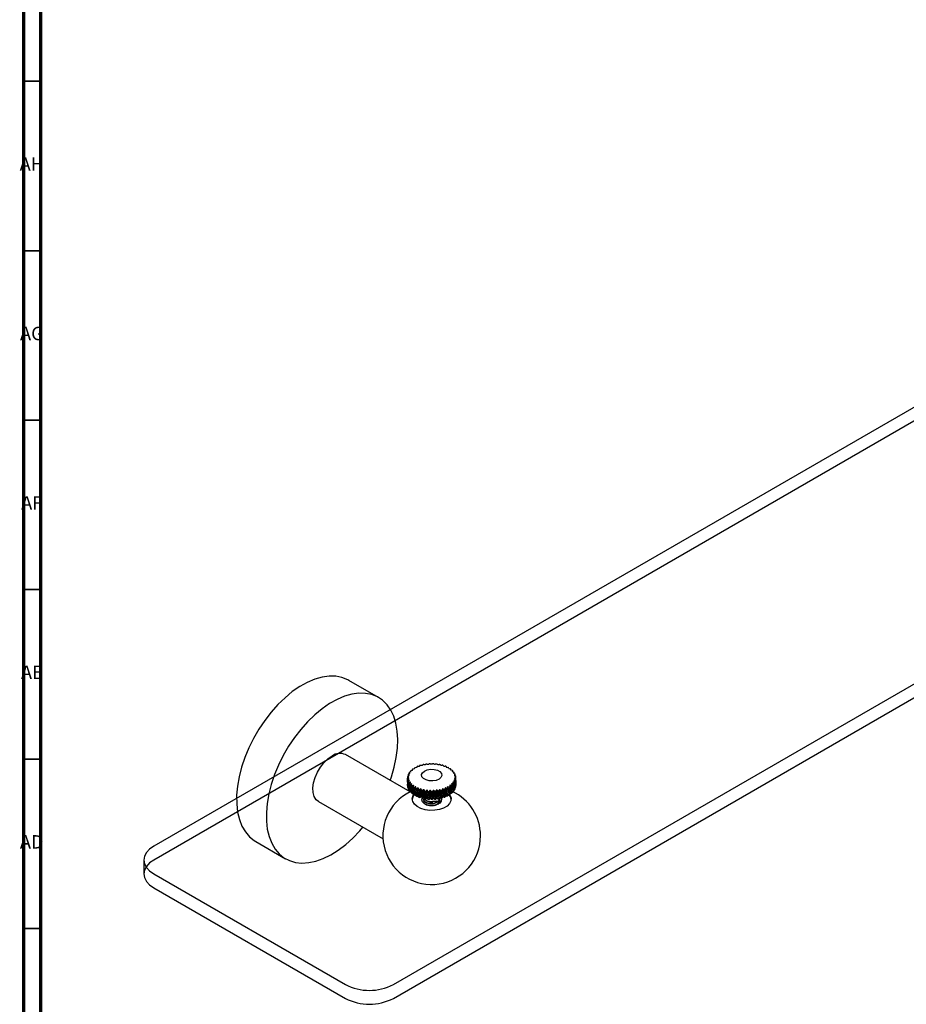
# Model space of a CAD drawing. Units: millimetres. Extents: x 3 to 1746, y 5 to 1745.
# Drawn here: x 4 to 265, y 1153 to 1443 of the extents above; entities that cross this region are included whole.
import ezdxf

# ---------------------------------------------------------------- set-up
doc = ezdxf.new("R2010")
doc.units = ezdxf.units.MM
doc.styles.add('SLDTEXTSTYLE0', font='TXT', dxfattribs={"width": 0.75})

msp = doc.modelspace()

# ---------------------------------------------------------------- linework, layer by layer
at = {"color": 5, "linetype": 'Continuous', "lineweight": 70}
for p, q in [((5, 5), (5, 1745)), ((10, 10), (10, 1740))]:
    msp.add_line(p, q, dxfattribs=at)
at = {"color": 7, "linetype": 'Continuous', "lineweight": 25}
for p, q in [((453.43, 1436.06), (43.31, 1199.31)), ((453.43, 1431.98), (43.31, 1195.22)), ((114.02, 1158.49), (524.14, 1395.24)), ((114.02, 1154.4), (524.14, 1391.16)), ((109.64, 1243.16), (100.87, 1248.22)), ((118.96, 1215.32), (99.92, 1226.31)), ((121.77, 1223.08), (121.74, 1222.96)), ((121.78, 1222.98), (121.77, 1223.08)), ((122.06, 1223.17), (122.49, 1223.2)), ((122.62, 1223.23), (122.67, 1223.33)), ((122.98, 1223.39), (123.37, 1223.39)), ((123.51, 1223.41), (123.61, 1223.5)), ((123.94, 1223.55), (124.29, 1223.51)), ((124.44, 1223.52), (124.59, 1223.6)), ((124.92, 1223.62), (125.24, 1223.56)), ((125.39, 1223.56), (125.59, 1223.62)), ((125.92, 1223.61), (126.18, 1223.53)), ((126.33, 1223.52), (126.57, 1223.56)), ((126.9, 1223.53), (127.11, 1223.42)), ((127.25, 1223.4), (127.54, 1223.42)), ((127.85, 1223.36), (128, 1223.24)), ((128.14, 1223.21), (128.46, 1223.21)), ((128.75, 1223.12), (128.84, 1222.99)), ((118.26, 1219.99), (118.64, 1220.27)), ((118.36, 1220.37), (118.35, 1220.06)), ((118.66, 1220.35), (118.36, 1220.37)), ((118.44, 1220.56), (118.85, 1220.8)), ((118.64, 1220.92), (118.61, 1220.66)), ((118.9, 1220.88), (118.64, 1220.92)), ((118.76, 1221.1), (119.19, 1221.31)), ((119.04, 1221.45), (119.01, 1221.22)), ((119.26, 1221.39), (119.04, 1221.45)), ((119.21, 1221.61), (119.66, 1221.78)), ((119.57, 1221.93), (119.53, 1221.74)), ((119.74, 1221.86), (119.57, 1221.93)), ((119.77, 1222.08), (120.23, 1222.22)), ((120.21, 1222.37), (120.17, 1222.2)), ((120.33, 1222.28), (120.21, 1222.37)), ((120.45, 1222.51), (120.9, 1222.61)), ((120.95, 1222.76), (120.9, 1222.6)), ((121.01, 1222.66), (120.95, 1222.76)), ((121.21, 1222.87), (121.66, 1222.93)), ((128.97, 1222.95), (129.32, 1222.92)), ((129.59, 1222.81), (129.62, 1222.68)), ((129.73, 1222.62), (130.1, 1222.57)), ((130.34, 1222.44), (130.31, 1222.3)), ((130.41, 1222.24), (130.79, 1222.16)), ((131, 1222.01), (130.9, 1221.88)), ((130.94, 1221.84), (131, 1222.01)), ((130.99, 1221.81), (131.38, 1221.69)), ((131.55, 1221.53), (131.39, 1221.41)), ((131.45, 1221.33), (131.84, 1221.18)), ((131.49, 1221.32), (131.55, 1221.53)), ((131.97, 1221.01), (131.75, 1220.91)), ((131.8, 1220.82), (132.18, 1220.64)), ((131.92, 1220.77), (131.97, 1221.01)), ((132.27, 1220.46), (132, 1220.38)), ((132.02, 1220.29), (132.39, 1220.08)), ((132.22, 1220.18), (132.27, 1220.46)), ((118.21, 1219.42), (118.55, 1219.72)), ((118.21, 1218.36), (118.21, 1217.59)), ((118.21, 1217.19), (118.21, 1217.59)), ((118.23, 1219.8), (118.22, 1219.43)), ((118.56, 1219.81), (118.23, 1219.8)), ((118.58, 1219.26), (118.23, 1219.23)), ((118.3, 1218.85), (118.6, 1219.18)), ((118.74, 1218.72), (118.36, 1218.66)), ((118.53, 1218.29), (118.78, 1218.64)), ((119.02, 1218.2), (118.64, 1218.11)), ((118.89, 1217.75), (119.08, 1218.12)), ((119.43, 1217.71), (119.04, 1217.58)), ((119.38, 1217.25), (119.51, 1217.64)), ((119.47, 1217.52), (119.43, 1217.71)), ((119.96, 1217.25), (119.57, 1217.1)), ((120.02, 1217), (119.96, 1217.25)), ((130.65, 1217.21), (130.79, 1216.87)), ((131.19, 1217.17), (130.74, 1217.28)), ((131.27, 1215.37), (130.74, 1217.28)), ((131.18, 1217.66), (131.37, 1217.33)), ((131.7, 1217.67), (131.26, 1217.73)), ((131.33, 1217.41), (131.26, 1217.73)), ((131.6, 1218.15), (131.84, 1217.84)), ((132.08, 1218.19), (131.66, 1218.23)), ((131.69, 1218.04), (131.66, 1218.23)), ((131.9, 1218.67), (132.18, 1218.38)), ((132.33, 1218.75), (131.94, 1218.75)), ((132.07, 1219.2), (132.39, 1218.94)), ((132.45, 1219.32), (132.09, 1219.29)), ((132.43, 1219.89), (132.11, 1219.83)), ((132.11, 1219.75), (132.46, 1219.51)), ((132.4, 1219.55), (132.43, 1219.89)), ((132.46, 1218.74), (132.45, 1219.32)), ((132.46, 1218.74), (132.46, 1219.51)), ((118.22, 1217), (118.28, 1216.97)), ((118.36, 1216.43), (118.49, 1216.39)), ((118.63, 1215.87), (118.84, 1215.84)), ((119.03, 1215.35), (119.31, 1215.33)), ((119.55, 1214.86), (119.9, 1214.87)), ((119.98, 1216.8), (120.05, 1217.19)), ((120.19, 1214.42), (120.61, 1214.46)), ((120.58, 1216.85), (120.21, 1216.66)), ((120.69, 1216.46), (120.58, 1216.85)), ((120.69, 1216.39), (120.69, 1216.79)), ((121.3, 1216.49), (120.94, 1216.27)), ((121.33, 1214.11), (120.99, 1215.37)), ((122.13, 1213.82), (121.3, 1216.49)), ((121.48, 1216.05), (121.43, 1216.44)), ((122.1, 1216.2), (121.77, 1215.95)), ((122.99, 1213.59), (122.1, 1216.2)), ((122.36, 1215.78), (122.23, 1216.16)), ((123.13, 1213.56), (122.23, 1216.16)), ((122.96, 1215.97), (122.66, 1215.7)), ((123.9, 1213.44), (122.96, 1215.97)), ((123.29, 1215.57), (123.1, 1215.94)), ((124.05, 1213.42), (123.1, 1215.94)), ((123.87, 1215.82), (123.61, 1215.52)), ((124.84, 1213.36), (123.87, 1215.82)), ((124.26, 1215.45), (124.02, 1215.8)), ((124.99, 1213.36), (124.02, 1215.8)), ((124.81, 1215.74), (124.58, 1215.42)), ((125.79, 1213.36), (124.81, 1215.74)), ((125.25, 1215.4), (124.96, 1215.73)), ((125.93, 1213.37), (124.96, 1215.73)), ((125.75, 1215.73), (125.58, 1215.4)), ((126.72, 1213.43), (125.75, 1215.73)), ((126.24, 1215.43), (125.9, 1215.74)), ((126.87, 1213.45), (125.9, 1215.74)), ((126.69, 1215.81), (126.57, 1215.46)), ((127.63, 1213.58), (126.69, 1215.81)), ((127.21, 1215.55), (126.84, 1215.82)), ((127.77, 1213.61), (126.84, 1215.82)), ((127.6, 1215.95), (127.53, 1215.6)), ((128.5, 1213.8), (127.6, 1215.95)), ((128.15, 1215.74), (127.74, 1215.98)), ((128.63, 1213.85), (127.74, 1215.98)), ((128.47, 1216.17), (128.45, 1215.82)), ((129.3, 1214.09), (128.47, 1216.17)), ((129.04, 1216), (128.6, 1216.21)), ((129.42, 1214.14), (128.6, 1216.21)), ((129.28, 1216.46), (129.31, 1216.1)), ((130.03, 1214.44), (129.28, 1216.46)), ((129.85, 1216.33), (129.4, 1216.51)), ((130.14, 1214.5), (129.4, 1216.51)), ((130.01, 1216.8), (130.1, 1216.45)), ((130.36, 1215.76), (130.01, 1216.8)), ((130.03, 1214.44), (130.14, 1214.5)), ((130.08, 1214.2), (130.03, 1214.44)), ((130.57, 1216.72), (130.11, 1216.86)), ((130.76, 1214.92), (130.11, 1216.86)), ((130.14, 1214.5), (130.55, 1214.47)), ((130.53, 1215.31), (130.36, 1215.79)), ((130.76, 1214.92), (131.18, 1214.92)), ((131.27, 1215.37), (131.69, 1215.41)), ((131.76, 1215.88), (132.07, 1215.94)), ((132.12, 1216.44), (132.33, 1216.49)), ((132.35, 1217.03), (132.45, 1217.06)), ((91.92, 1212.46), (110.96, 1201.46)), ((120.93, 1214.04), (121.33, 1214.11)), ((121.33, 1214.11), (121.38, 1214.08)), ((121.75, 1213.71), (122.13, 1213.82)), ((122.13, 1213.82), (122.26, 1213.78)), ((122.64, 1213.46), (122.99, 1213.59)), ((122.93, 1213.17), (122.93, 1213.09)), ((122.99, 1213.59), (123.13, 1213.56)), ((123.13, 1213.56), (123.26, 1213.33)), ((123.58, 1213.28), (123.9, 1213.44)), ((123.9, 1213.44), (124.05, 1213.42)), ((124.05, 1213.42), (124.23, 1213.2)), ((124.56, 1213.18), (124.84, 1213.36)), ((124.84, 1213.36), (124.99, 1213.36)), ((124.99, 1213.36), (125.22, 1213.15)), ((125.54, 1212.42), (125.54, 1212.54)), ((126.9, 1212.5), (125.54, 1212.42)), ((125.58, 1211.97), (125.54, 1212.42)), ((125.56, 1213.16), (125.79, 1213.36)), ((125.79, 1213.36), (125.93, 1213.37)), ((125.93, 1213.37), (126.22, 1213.19)), ((126.54, 1213.21), (126.72, 1213.43)), ((126.72, 1213.43), (126.87, 1213.45)), ((126.87, 1213.45), (127.19, 1213.3)), ((126.9, 1212.67), (126.9, 1212.5)), ((127.51, 1213.35), (127.63, 1213.58)), ((127.63, 1213.58), (127.77, 1213.61)), ((127.73, 1213.42), (127.73, 1213.61)), ((127.73, 1212.77), (127.73, 1212.85)), ((127.77, 1213.61), (128.13, 1213.48)), ((128.43, 1213.56), (128.5, 1213.8)), ((128.5, 1213.8), (128.63, 1213.85)), ((128.63, 1213.85), (129.02, 1213.75)), ((129.3, 1214.09), (129.42, 1214.14)), ((129.3, 1213.85), (129.3, 1214.09)), ((129.42, 1214.14), (129.83, 1214.08)), ((73.43, 1200.67), (82.19, 1195.61)), ((40.38, 1195.22), (40.38, 1191.14)), ((43.31, 1191.14), (99.88, 1158.49)), ((43.31, 1187.06), (99.88, 1154.4))]:
    msp.add_line(p, q, dxfattribs=at)
at = {"color": 5, "linetype": 'Continuous', "lineweight": 35}
for p, q in [((10, 1425), (5, 1425)), ((10, 1375), (5, 1375)), ((10, 1325), (5, 1325)), ((10, 1275), (5, 1275)), ((10, 1225), (5, 1225)), ((10, 1175), (5, 1175))]:
    msp.add_line(p, q, dxfattribs=at)
at = {"color": 7, "linetype": 'Continuous', "lineweight": 25, "flags": 128}
for points in [[(100.87, 1248.22), (100.54, 1248.4), (98.85, 1249.08), (97.01, 1249.45), (95.04, 1249.48), (92.97, 1249.19), (90.82, 1248.58), (88.62, 1247.65), (86.41, 1246.42), (84.2, 1244.9), (82.04, 1243.12), (79.93, 1241.09), (77.93, 1238.85), (76.04, 1236.41), (74.3, 1233.83), (72.72, 1231.12), (71.34, 1228.32), (70.16, 1225.47), (69.2, 1222.61), (68.47, 1219.78), (67.99, 1217), (67.76, 1214.32), (67.78, 1211.77), (68.06, 1209.39), (68.58, 1207.21), (69.34, 1205.25), (70.34, 1203.54), (71.56, 1202.1), (72.98, 1200.95), (73.43, 1200.67)], [(110.83, 1242.35), (109.31, 1243.34), (107.62, 1244.02), (105.78, 1244.38), (103.81, 1244.42), (101.74, 1244.13), (99.59, 1243.52), (97.39, 1242.59), (95.18, 1241.36), (92.97, 1239.84), (90.8, 1238.06), (88.7, 1236.03), (86.7, 1233.78), (84.81, 1231.35), (83.07, 1228.77), (81.49, 1226.06), (80.11, 1223.26), (78.93, 1220.41), (77.97, 1217.55), (77.24, 1214.71), (76.76, 1211.94), (76.53, 1209.26), (76.55, 1206.71), (76.82, 1204.33), (77.35, 1202.14), (78.11, 1200.18), (79.11, 1198.47), (80.32, 1197.04), (81.74, 1195.89), (83.35, 1195.05), (85.12, 1194.53), (87.02, 1194.33), (89.05, 1194.46), (91.16, 1194.91), (93.34, 1195.68), (95.55, 1196.76), (97.76, 1198.14), (99.95, 1199.79), (102.09, 1201.7), (104.15, 1203.84), (105.05, 1204.88)], [(113.05, 1218.73), (113.42, 1219.79), (114.26, 1222.65), (114.86, 1225.46), (115.22, 1228.19), (115.33, 1230.81), (115.18, 1233.27), (114.78, 1235.56), (114.14, 1237.64), (113.25, 1239.48), (112.14, 1241.05), (110.83, 1242.35)], [(91.92, 1212.46), (91.24, 1213.02), (90.66, 1213.93), (90.33, 1215.11), (90.27, 1216.48), (90.47, 1217.99), (90.92, 1219.56), (91.61, 1221.13), (92.49, 1222.61), (93.54, 1223.94), (94.7, 1225.06), (95.92, 1225.92)], [(125.02, 1222.01), (126.06, 1221.97), (127.01, 1221.72), (127.76, 1221.31), (128.22, 1220.76), (128.33, 1220.17), (128.07, 1219.58), (127.49, 1219.08), (126.65, 1218.73), (125.64, 1218.57), (124.6, 1218.61), (123.65, 1218.85), (122.9, 1219.27), (122.45, 1219.81), (122.34, 1220.41), (122.59, 1220.99), (123.18, 1221.49), (124.02, 1221.85), (125.02, 1222.01)], [(130.61, 1214.5), (130.74, 1214.31), (131.06, 1213.5), (131.01, 1212.67), (130.61, 1211.87), (129.88, 1211.15), (128.86, 1210.56), (127.62, 1210.14), (126.23, 1209.91), (124.79, 1209.88), (123.39, 1210.06), (122.1, 1210.44), (121.02, 1210.99), (120.21, 1211.68), (119.72, 1212.46), (119.59, 1213.29), (119.81, 1214.11), (120.06, 1214.5)], [(128.06, 1213.51), (128.21, 1213.17), (128.16, 1212.55), (127.73, 1211.99), (126.97, 1211.56), (126, 1211.31), (124.93, 1211.28), (123.92, 1211.48), (123.1, 1211.87), (122.58, 1212.41), (122.44, 1213.02), (122.59, 1213.48)], [(43.31, 1199.31), (42.06, 1198.43), (41.14, 1197.43), (40.57, 1196.35), (40.38, 1195.22), (40.57, 1194.1), (41.14, 1193.02), (42.06, 1192.02), (43.31, 1191.14)], [(43.31, 1195.22), (42.06, 1194.35), (41.14, 1193.35), (40.57, 1192.27), (40.38, 1191.14), (40.57, 1190.02), (41.14, 1188.93), (42.06, 1187.93), (43.31, 1187.06)]]:
    msp.add_lwpolyline(points, dxfattribs=at)
at = {"color": 7, "linetype": 'Continuous', "lineweight": 25}
for centre, radius, start, end in [((98.25, 1222.72), 3.96, 65.1287, 126.1818), ((124.81, 1213.95), 9.62, 106.5905, 108.4064), ((125.13, 1212.77), 10.84, 101.4295, 103.1062), ((125.28, 1211.87), 11.75, 96.5823, 98.1708), ((125.33, 1211.37), 12.26, 91.9102, 93.4547), ((125.33, 1211.33), 12.3, 87.2881, 88.8294), ((125.37, 1211.76), 11.87, 82.5949, 84.1735), ((125.51, 1212.6), 11.01, 77.7038, 79.3632), ((125.79, 1213.75), 9.83, 72.4727, 74.2626), ((120.96, 1219.41), 2.77, 155.5533, 159.7219), ((121.5, 1219.12), 3.38, 144.0605, 147.7069), ((122.19, 1218.54), 4.28, 134.1827, 137.2985), ((122.95, 1217.67), 5.43, 125.7663, 128.4233), ((123.69, 1216.55), 6.78, 118.5402, 120.8327), ((124.32, 1215.26), 8.22, 112.2282, 114.2449), ((126.25, 1215.05), 8.45, 66.7335, 68.7134), ((126.87, 1216.35), 7.01, 60.2815, 62.5242), ((127.6, 1217.51), 5.64, 52.8699, 55.4622), ((128.36, 1218.42), 4.45, 44.219, 47.2555), ((129.07, 1219.04), 3.51, 34.0677, 37.6268), ((129.63, 1219.38), 2.84, 22.3013, 26.3924), ((120.6, 1219.51), 2.39, 182.2694, 186.8635), ((120.65, 1219.51), 2.44, 168.5013, 173.0358), ((120.82, 1219.56), 2.62, 195.8668, 200.1859), ((121.29, 1219.78), 3.14, 208.3825, 212.2135), ((121.94, 1220.25), 3.94, 219.3437, 222.6343), ((122.69, 1221.02), 5.02, 228.7172, 231.5199), ((128.1, 1220.88), 4.83, 309.8078, 312.6828), ((128.84, 1220.16), 3.8, 318.9246, 322.3), ((129.46, 1219.73), 3.04, 329.6051, 333.5215), ((129.9, 1219.55), 2.57, 341.8734, 346.2552), ((129.99, 1219.5), 2.47, 9.154, 13.6475), ((130.08, 1219.51), 2.38, 355.3407, 359.9491), ((130.08, 1217.27), 2.38, 355.0234, 359.6303), ((125.33, 1202.4), 14.4, 116.2537, 0), ((120.6, 1217.27), 2.39, 181.9509, 186.5476), ((120.82, 1217.32), 2.61, 195.5636, 199.8922), ((121.28, 1217.53), 3.12, 208.1115, 211.9549), ((121.92, 1217.99), 3.92, 219.1101, 222.4129), ((122.67, 1218.76), 4.99, 228.5183, 231.3312), ((121.95, 1212.83), 2.37, 136.5145, 174.4568), ((123.43, 1219.8), 6.28, 236.5424, 238.9563), ((123.44, 1222.07), 6.31, 236.7127, 239.1185), ((124.12, 1223.32), 7.73, 243.611, 245.7123), ((124.66, 1224.64), 9.15, 249.6784, 251.5551), ((125.04, 1225.88), 10.45, 255.1405, 256.8584), ((125.24, 1226.89), 11.49, 260.1825, 261.7958), ((125.32, 1227.54), 12.14, 264.9581, 266.5129), ((125.33, 1227.74), 12.34, 269.6004, 271.1384), ((125.35, 1227.46), 12.06, 274.2324, 275.7937), ((125.44, 1226.75), 11.34, 278.9758, 280.6025), ((125.68, 1225.69), 10.26, 283.9613, 285.7006), ((126.08, 1224.43), 8.93, 289.3383, 291.2462), ((126.64, 1223.11), 7.5, 295.286, 297.4302), ((128.64, 1212.8), 2.45, 6.1671, 44.1939), ((127.32, 1219.67), 6.12, 301.8569, 304.3114), ((127.34, 1221.89), 6.09, 302.0224, 304.4853), ((128.08, 1218.66), 4.85, 309.615, 312.4795), ((125.33, 1202.4), 14.4, 0, 65.1329), ((128.82, 1217.93), 3.82, 318.6982, 322.0614), ((129.45, 1217.49), 3.05, 329.3413, 333.2455), ((129.89, 1217.3), 2.57, 341.5756, 345.9488), ((124.11, 1221.04), 7.69, 243.4628, 245.5701), ((124.65, 1222.36), 9.12, 249.5466, 251.4277), ((125.03, 1223.61), 10.42, 255.0204, 256.7413), ((125.24, 1224.62), 11.47, 260.0702, 261.6853), ((125.32, 1225.28), 12.13, 264.8503, 266.406), ((125.33, 1225.49), 12.34, 269.4943, 271.0322), ((125.35, 1225.23), 12.07, 274.1252, 275.6855), ((125.44, 1224.52), 11.36, 278.8646, 280.4893), ((125.67, 1223.47), 10.29, 283.8429, 285.5791), ((126.07, 1222.21), 8.96, 289.2091, 291.1124), ((126.63, 1220.89), 7.53, 295.1414, 297.2793), ((106.95, 1172.13), 15.37, 242.6097, 297.3903), ((106.95, 1168.05), 15.37, 242.6097, 297.3903)]:
    msp.add_arc(centre, radius, start, end, dxfattribs=at)
for centre, major_axis, ratio, start_param, end_param in [((125.33, 1212.79), (2.4, 0.12), 0.10813, 4.810757, 5.420879), ((125.33, 1214.48), (-0.98, 2.34), 0.93643, 2.826898, 3.43702)]:
    msp.add_ellipse(centre, major_axis=major_axis, ratio=ratio, start_param=start_param, end_param=end_param, dxfattribs=at)
for points, knots in [([(122.49, 1223.2), (122.5, 1223.2), (122.52, 1223.2), (122.57, 1223.22), (122.6, 1223.23), (122.62, 1223.23)], [0, 0, 0, 0, 0.250954, 0.501909, 1, 1, 1, 1]), ([(123.37, 1223.39), (123.38, 1223.39), (123.41, 1223.4), (123.45, 1223.4), (123.49, 1223.41), (123.51, 1223.41)], [0, 0, 0, 0, 0.2509543, 0.5019086, 1, 1, 1, 1]), ([(124.29, 1223.51), (124.3, 1223.51), (124.33, 1223.51), (124.38, 1223.52), (124.42, 1223.52), (124.44, 1223.52)], [0, 0, 0, 0, 0.250954, 0.501909, 1, 1, 1, 1]), ([(125.24, 1223.56), (125.25, 1223.56), (125.27, 1223.56), (125.32, 1223.56), (125.36, 1223.56), (125.39, 1223.56)], [0, 0, 0, 0, 0.250954, 0.501909, 1, 1, 1, 1]), ([(126.18, 1223.53), (126.19, 1223.53), (126.22, 1223.52), (126.27, 1223.52), (126.3, 1223.52), (126.33, 1223.52)], [0, 0, 0, 0, 0.250954, 0.501909, 1, 1, 1, 1]), ([(127.11, 1223.42), (127.12, 1223.42), (127.14, 1223.42), (127.19, 1223.41), (127.23, 1223.4), (127.25, 1223.4)], [0, 0, 0, 0, 0.250954, 0.501909, 1, 1, 1, 1]), ([(128, 1223.24), (128.01, 1223.24), (128.04, 1223.23), (128.08, 1223.22), (128.12, 1223.21), (128.14, 1223.21)], [0, 0, 0, 0, 0.250954, 0.501909, 1, 1, 1, 1]), ([(118.64, 1220.27), (118.64, 1220.27), (118.64, 1220.29), (118.65, 1220.32), (118.66, 1220.34), (118.66, 1220.35)], [0, 0, 0, 0, 0.250954, 0.501909, 1, 1, 1, 1]), ([(118.85, 1220.8), (118.86, 1220.81), (118.86, 1220.82), (118.88, 1220.85), (118.89, 1220.87), (118.9, 1220.88)], [0, 0, 0, 0, 0.250954, 0.501909, 1, 1, 1, 1]), ([(119.19, 1221.31), (119.2, 1221.31), (119.21, 1221.33), (119.23, 1221.35), (119.25, 1221.37), (119.26, 1221.39)], [0, 0, 0, 0, 0.250954, 0.501909, 1, 1, 1, 1]), ([(119.66, 1221.78), (119.66, 1221.79), (119.68, 1221.8), (119.7, 1221.83), (119.73, 1221.84), (119.74, 1221.86)], [0, 0, 0, 0, 0.250954, 0.501909, 1, 1, 1, 1]), ([(120.23, 1222.22), (120.24, 1222.23), (120.25, 1222.24), (120.29, 1222.26), (120.31, 1222.27), (120.33, 1222.28)], [0, 0, 0, 0, 0.250954, 0.501909, 1, 1, 1, 1]), ([(120.9, 1222.61), (120.91, 1222.61), (120.93, 1222.62), (120.97, 1222.64), (120.99, 1222.65), (121.01, 1222.66)], [0, 0, 0, 0, 0.250954, 0.501909, 1, 1, 1, 1]), ([(121.66, 1222.93), (121.67, 1222.94), (121.69, 1222.94), (121.73, 1222.96), (121.76, 1222.97), (121.78, 1222.98)], [0, 0, 0, 0, 0.250954, 0.501909, 1, 1, 1, 1]), ([(128.84, 1222.99), (128.85, 1222.99), (128.88, 1222.98), (128.92, 1222.97), (128.95, 1222.95), (128.97, 1222.95)], [0, 0, 0, 0, 0.250954, 0.501909, 1, 1, 1, 1]), ([(129.62, 1222.68), (129.63, 1222.67), (129.65, 1222.66), (129.69, 1222.65), (129.71, 1222.63), (129.73, 1222.62)], [0, 0, 0, 0, 0.250954, 0.501909, 1, 1, 1, 1]), ([(130.31, 1222.3), (130.32, 1222.3), (130.33, 1222.29), (130.37, 1222.27), (130.39, 1222.25), (130.41, 1222.24)], [0, 0, 0, 0, 0.2509543, 0.5019086, 1, 1, 1, 1]), ([(130.9, 1221.88), (130.91, 1221.87), (130.92, 1221.86), (130.95, 1221.84), (130.97, 1221.82), (130.99, 1221.81)], [0, 0, 0, 0, 0.250954, 0.501909, 1, 1, 1, 1]), ([(131.39, 1221.41), (131.39, 1221.4), (131.4, 1221.39), (131.42, 1221.36), (131.44, 1221.34), (131.45, 1221.33)], [0, 0, 0, 0, 0.250954, 0.501909, 1, 1, 1, 1]), ([(131.75, 1220.91), (131.76, 1220.9), (131.77, 1220.88), (131.78, 1220.86), (131.79, 1220.84), (131.8, 1220.82)], [0, 0, 0, 0, 0.250954, 0.501909, 1, 1, 1, 1]), ([(132, 1220.38), (132, 1220.37), (132, 1220.36), (132.01, 1220.33), (132.02, 1220.31), (132.02, 1220.29)], [0, 0, 0, 0, 0.250954, 0.501909, 1, 1, 1, 1]), ([(118.3, 1216.62), (118.27, 1217.17), (118.23, 1218.1), (118.21, 1219.04), (118.21, 1219.42)], [0, 0, 0, 0, 0.593912, 1, 1, 1, 1]), ([(118.22, 1219.02), (118.21, 1218.76), (118.2, 1218.08), (118.22, 1217.41), (118.22, 1217)], [0, 0, 0, 0, 0.388569, 1, 1, 1, 1]), ([(118.23, 1219.23), (118.24, 1218.71), (118.27, 1217.77), (118.33, 1216.84), (118.36, 1216.43)], [0, 0, 0, 0, 0.5592869, 1, 1, 1, 1]), ([(118.52, 1216.06), (118.47, 1216.61), (118.38, 1217.54), (118.32, 1218.47), (118.3, 1218.85)], [0, 0, 0, 0, 0.593912, 1, 1, 1, 1]), ([(118.36, 1218.66), (118.4, 1218.14), (118.48, 1217.21), (118.58, 1216.28), (118.63, 1215.87)], [0, 0, 0, 0, 0.559287, 1, 1, 1, 1]), ([(118.88, 1215.52), (118.8, 1216.07), (118.67, 1216.99), (118.57, 1217.91), (118.53, 1218.29)], [0, 0, 0, 0, 0.593912, 1, 1, 1, 1]), ([(118.55, 1219.72), (118.55, 1219.73), (118.55, 1219.74), (118.55, 1219.77), (118.56, 1219.79), (118.56, 1219.81)], [0, 0, 0, 0, 0.250954, 0.501909, 1, 1, 1, 1]), ([(118.6, 1219.18), (118.6, 1219.18), (118.59, 1219.2), (118.59, 1219.23), (118.58, 1219.25), (118.58, 1219.26)], [0, 0, 0, 0, 0.250954, 0.501909, 1, 1, 1, 1]), ([(118.64, 1218.11), (118.7, 1217.59), (118.82, 1216.67), (118.96, 1215.75), (119.03, 1215.35)], [0, 0, 0, 0, 0.559287, 1, 1, 1, 1]), ([(118.78, 1218.64), (118.77, 1218.65), (118.77, 1218.66), (118.75, 1218.69), (118.74, 1218.71), (118.74, 1218.72)], [0, 0, 0, 0, 0.250954, 0.501909, 1, 1, 1, 1]), ([(119.37, 1215.02), (119.26, 1215.56), (119.09, 1216.47), (118.95, 1217.38), (118.89, 1217.75)], [0, 0, 0, 0, 0.5939119, 1, 1, 1, 1]), ([(119.08, 1218.12), (119.08, 1218.13), (119.07, 1218.14), (119.05, 1218.17), (119.03, 1218.19), (119.02, 1218.2)], [0, 0, 0, 0, 0.250954, 0.501909, 1, 1, 1, 1]), ([(119.04, 1217.58), (119.13, 1217.07), (119.29, 1216.16), (119.47, 1215.26), (119.55, 1214.86)], [0, 0, 0, 0, 0.559287, 1, 1, 1, 1]), ([(119.97, 1214.56), (119.84, 1215.09), (119.63, 1215.98), (119.45, 1216.89), (119.38, 1217.25)], [0, 0, 0, 0, 0.593912, 1, 1, 1, 1]), ([(119.51, 1217.64), (119.5, 1217.64), (119.49, 1217.65), (119.46, 1217.68), (119.45, 1217.7), (119.43, 1217.71)], [0, 0, 0, 0, 0.250954, 0.501909, 1, 1, 1, 1]), ([(120.05, 1217.19), (120.04, 1217.19), (120.03, 1217.2), (119.99, 1217.23), (119.97, 1217.24), (119.96, 1217.25)], [0, 0, 0, 0, 0.250954, 0.501909, 1, 1, 1, 1]), ([(130.74, 1217.28), (130.73, 1217.27), (130.71, 1217.26), (130.68, 1217.24), (130.66, 1217.22), (130.65, 1217.21)], [0, 0, 0, 0, 0.250954, 0.501909, 1, 1, 1, 1]), ([(131.26, 1217.73), (131.25, 1217.73), (131.24, 1217.71), (131.21, 1217.69), (131.19, 1217.67), (131.18, 1217.66)], [0, 0, 0, 0, 0.250954, 0.501909, 1, 1, 1, 1]), ([(131.37, 1217.33), (131.47, 1217), (131.63, 1216.42), (131.77, 1215.84), (131.83, 1215.58)], [0, 0, 0, 0, 0.559287, 1, 1, 1, 1]), ([(131.66, 1218.23), (131.65, 1218.22), (131.64, 1218.21), (131.63, 1218.18), (131.61, 1218.16), (131.6, 1218.15)], [0, 0, 0, 0, 0.250954, 0.501909, 1, 1, 1, 1]), ([(132.07, 1215.94), (132.01, 1216.28), (131.9, 1216.85), (131.76, 1217.43), (131.7, 1217.67)], [0, 0, 0, 0, 0.593912, 1, 1, 1, 1]), ([(131.84, 1217.84), (131.91, 1217.52), (132.04, 1216.94), (132.13, 1216.37), (132.17, 1216.12)], [0, 0, 0, 0, 0.5592869, 1, 1, 1, 1]), ([(131.94, 1218.75), (131.93, 1218.74), (131.93, 1218.73), (131.92, 1218.7), (131.91, 1218.68), (131.9, 1218.67)], [0, 0, 0, 0, 0.250954, 0.501909, 1, 1, 1, 1]), ([(132.09, 1219.29), (132.09, 1219.28), (132.08, 1219.27), (132.08, 1219.24), (132.08, 1219.22), (132.07, 1219.2)], [0, 0, 0, 0, 0.250954, 0.501909, 1, 1, 1, 1]), ([(132.33, 1216.49), (132.29, 1216.83), (132.22, 1217.39), (132.12, 1217.96), (132.08, 1218.19)], [0, 0, 0, 0, 0.593912, 1, 1, 1, 1]), ([(132.11, 1219.83), (132.11, 1219.83), (132.11, 1219.81), (132.11, 1219.78), (132.11, 1219.76), (132.11, 1219.75)], [0, 0, 0, 0, 0.250954, 0.501909, 1, 1, 1, 1]), ([(132.18, 1218.38), (132.23, 1218.06), (132.31, 1217.49), (132.36, 1216.93), (132.38, 1216.68)], [0, 0, 0, 0, 0.559287, 1, 1, 1, 1]), ([(132.45, 1217.06), (132.44, 1217.39), (132.41, 1217.96), (132.36, 1218.52), (132.33, 1218.75)], [0, 0, 0, 0, 0.593912, 1, 1, 1, 1]), ([(132.39, 1218.94), (132.41, 1218.62), (132.45, 1218.06), (132.46, 1217.5), (132.46, 1217.25)], [0, 0, 0, 0, 0.559287, 1, 1, 1, 1]), ([(119.57, 1217.1), (119.68, 1216.59), (119.87, 1215.7), (120.09, 1214.81), (120.19, 1214.42)], [0, 0, 0, 0, 0.559287, 1, 1, 1, 1]), ([(120.67, 1214.16), (120.53, 1214.68), (120.29, 1215.55), (120.07, 1216.44), (119.98, 1216.8)], [0, 0, 0, 0, 0.593912, 1, 1, 1, 1]), ([(120.21, 1216.66), (120.33, 1216.16), (120.56, 1215.28), (120.81, 1214.42), (120.93, 1214.04)], [0, 0, 0, 0, 0.559287, 1, 1, 1, 1]), ([(120.69, 1216.79), (120.68, 1216.79), (120.66, 1216.8), (120.63, 1216.82), (120.6, 1216.84), (120.58, 1216.85)], [0, 0, 0, 0, 0.250954, 0.501909, 1, 1, 1, 1]), ([(121.47, 1213.81), (121.31, 1214.32), (121.04, 1215.17), (120.79, 1216.04), (120.69, 1216.39)], [0, 0, 0, 0, 0.5939119, 1, 1, 1, 1]), ([(120.94, 1216.27), (121.09, 1215.79), (121.35, 1214.93), (121.63, 1214.09), (121.75, 1213.71)], [0, 0, 0, 0, 0.559287, 1, 1, 1, 1]), ([(121.43, 1216.44), (121.42, 1216.45), (121.39, 1216.45), (121.35, 1216.47), (121.32, 1216.48), (121.3, 1216.49)], [0, 0, 0, 0, 0.250954, 0.501909, 1, 1, 1, 1]), ([(122.34, 1213.54), (122.16, 1214.03), (121.87, 1214.86), (121.6, 1215.71), (121.48, 1216.05)], [0, 0, 0, 0, 0.593912, 1, 1, 1, 1]), ([(121.77, 1215.95), (121.93, 1215.48), (122.21, 1214.64), (122.51, 1213.82), (122.64, 1213.46)], [0, 0, 0, 0, 0.559287, 1, 1, 1, 1]), ([(122.23, 1216.16), (122.22, 1216.16), (122.2, 1216.17), (122.16, 1216.18), (122.12, 1216.19), (122.1, 1216.2)], [0, 0, 0, 0, 0.250954, 0.501909, 1, 1, 1, 1]), ([(123.26, 1213.33), (123.08, 1213.81), (122.77, 1214.62), (122.48, 1215.44), (122.36, 1215.78)], [0, 0, 0, 0, 0.593912, 1, 1, 1, 1]), ([(122.66, 1215.7), (122.83, 1215.24), (123.13, 1214.43), (123.45, 1213.63), (123.58, 1213.28)], [0, 0, 0, 0, 0.559287, 1, 1, 1, 1]), ([(123.1, 1215.94), (123.09, 1215.95), (123.07, 1215.95), (123.02, 1215.96), (122.99, 1215.97), (122.96, 1215.97)], [0, 0, 0, 0, 0.250954, 0.501909, 1, 1, 1, 1]), ([(124.23, 1213.2), (124.04, 1213.67), (123.73, 1214.45), (123.41, 1215.25), (123.29, 1215.57)], [0, 0, 0, 0, 0.593912, 1, 1, 1, 1]), ([(123.61, 1215.52), (123.78, 1215.08), (124.1, 1214.29), (124.42, 1213.52), (124.56, 1213.18)], [0, 0, 0, 0, 0.559287, 1, 1, 1, 1]), ([(124.02, 1215.8), (124.01, 1215.8), (123.98, 1215.8), (123.93, 1215.81), (123.9, 1215.82), (123.87, 1215.82)], [0, 0, 0, 0, 0.250954, 0.501909, 1, 1, 1, 1]), ([(125.22, 1213.15), (125.03, 1213.6), (124.71, 1214.36), (124.39, 1215.13), (124.26, 1215.45)], [0, 0, 0, 0, 0.593912, 1, 1, 1, 1]), ([(124.58, 1215.42), (124.77, 1214.99), (125.09, 1214.23), (125.41, 1213.48), (125.56, 1213.16)], [0, 0, 0, 0, 0.559287, 1, 1, 1, 1]), ([(124.96, 1215.73), (124.94, 1215.73), (124.92, 1215.73), (124.87, 1215.74), (124.83, 1215.74), (124.81, 1215.74)], [0, 0, 0, 0, 0.250954, 0.501909, 1, 1, 1, 1]), ([(126.22, 1213.19), (126.03, 1213.62), (125.7, 1214.35), (125.38, 1215.1), (125.25, 1215.4)], [0, 0, 0, 0, 0.593912, 1, 1, 1, 1]), ([(125.58, 1215.4), (125.76, 1214.99), (126.08, 1214.25), (126.4, 1213.53), (126.54, 1213.21)], [0, 0, 0, 0, 0.5592869, 1, 1, 1, 1]), ([(125.9, 1215.74), (125.89, 1215.74), (125.87, 1215.74), (125.82, 1215.74), (125.78, 1215.73), (125.75, 1215.73)], [0, 0, 0, 0, 0.250954, 0.501909, 1, 1, 1, 1]), ([(127.19, 1213.3), (127.01, 1213.71), (126.69, 1214.42), (126.37, 1215.14), (126.24, 1215.43)], [0, 0, 0, 0, 0.5939119, 1, 1, 1, 1]), ([(126.57, 1215.46), (126.74, 1215.06), (127.06, 1214.35), (127.37, 1213.66), (127.51, 1213.35)], [0, 0, 0, 0, 0.559287, 1, 1, 1, 1]), ([(126.84, 1215.82), (126.83, 1215.82), (126.8, 1215.82), (126.75, 1215.81), (126.72, 1215.81), (126.69, 1215.81)], [0, 0, 0, 0, 0.250954, 0.501909, 1, 1, 1, 1]), ([(128.13, 1213.48), (127.95, 1213.89), (127.65, 1214.57), (127.34, 1215.26), (127.21, 1215.55)], [0, 0, 0, 0, 0.593912, 1, 1, 1, 1]), ([(127.53, 1215.6), (127.7, 1215.22), (128.01, 1214.53), (128.3, 1213.86), (128.43, 1213.56)], [0, 0, 0, 0, 0.559287, 1, 1, 1, 1]), ([(127.74, 1215.98), (127.73, 1215.98), (127.71, 1215.97), (127.66, 1215.96), (127.63, 1215.96), (127.6, 1215.95)], [0, 0, 0, 0, 0.250954, 0.501909, 1, 1, 1, 1]), ([(129.02, 1213.75), (128.85, 1214.14), (128.57, 1214.79), (128.27, 1215.46), (128.15, 1215.74)], [0, 0, 0, 0, 0.593912, 1, 1, 1, 1]), ([(128.45, 1215.82), (128.61, 1215.44), (128.9, 1214.78), (129.18, 1214.13), (129.3, 1213.85)], [0, 0, 0, 0, 0.559287, 1, 1, 1, 1]), ([(128.6, 1216.21), (128.59, 1216.21), (128.57, 1216.2), (128.53, 1216.19), (128.49, 1216.18), (128.47, 1216.17)], [0, 0, 0, 0, 0.250954, 0.501909, 1, 1, 1, 1]), ([(129.83, 1214.08), (129.68, 1214.45), (129.42, 1215.09), (129.15, 1215.74), (129.04, 1216)], [0, 0, 0, 0, 0.593912, 1, 1, 1, 1]), ([(129.4, 1216.51), (129.39, 1216.5), (129.37, 1216.49), (129.33, 1216.48), (129.3, 1216.46), (129.28, 1216.46)], [0, 0, 0, 0, 0.250954, 0.501909, 1, 1, 1, 1]), ([(129.31, 1216.1), (129.46, 1215.74), (129.73, 1215.1), (129.97, 1214.48), (130.08, 1214.2)], [0, 0, 0, 0, 0.559287, 1, 1, 1, 1]), ([(130.55, 1214.47), (130.42, 1214.83), (130.2, 1215.45), (129.95, 1216.08), (129.85, 1216.33)], [0, 0, 0, 0, 0.593912, 1, 1, 1, 1]), ([(130.11, 1216.86), (130.11, 1216.86), (130.09, 1216.85), (130.05, 1216.83), (130.02, 1216.81), (130.01, 1216.8)], [0, 0, 0, 0, 0.250954, 0.501909, 1, 1, 1, 1]), ([(130.1, 1216.45), (130.23, 1216.11), (130.47, 1215.49), (130.68, 1214.88), (130.77, 1214.61)], [0, 0, 0, 0, 0.559287, 1, 1, 1, 1]), ([(131.18, 1214.92), (131.07, 1215.27), (130.87, 1215.87), (130.66, 1216.48), (130.57, 1216.72)], [0, 0, 0, 0, 0.5939119, 1, 1, 1, 1]), ([(130.79, 1216.87), (130.9, 1216.53), (131.11, 1215.93), (131.28, 1215.34), (131.36, 1215.07)], [0, 0, 0, 0, 0.559287, 1, 1, 1, 1]), ([(131.69, 1215.41), (131.6, 1215.75), (131.45, 1216.34), (131.26, 1216.93), (131.19, 1217.17)], [0, 0, 0, 0, 0.593912, 1, 1, 1, 1]), ([(122.95, 1213.64), (122.95, 1213.63), (122.92, 1213.46), (123.19, 1213.12), (123.77, 1212.74), (124.63, 1212.51), (125.27, 1212.53), (125.58, 1212.54)], [0, 0, 0, 0, 0.013065, 0.259799, 0.506533, 0.753266, 1, 1, 1, 1]), ([(123.03, 1213.53), (122.98, 1213.36), (122.87, 1213.04), (123.17, 1212.55), (123.78, 1212.17), (124.63, 1211.93), (125.27, 1211.96), (125.58, 1211.97)], [0, 0, 0, 0, 0.195786, 0.39684, 0.597893, 0.798947, 1, 1, 1, 1]), ([(122.97, 1213.09), (122.96, 1213.05), (122.91, 1212.84), (123.19, 1212.47), (123.78, 1212.08), (124.63, 1211.86), (125.59, 1211.85), (126.51, 1212.06), (127.24, 1212.45), (127.68, 1212.94), (127.69, 1213.28), (127.7, 1213.42)], [0, 0, 0, 0, 0.032863, 0.157863, 0.282863, 0.407863, 0.532863, 0.657863, 0.782863, 0.907863, 1, 1, 1, 1]), ([(122.97, 1212.52), (122.96, 1212.48), (122.91, 1212.27), (123.19, 1211.89), (123.78, 1211.51), (124.63, 1211.29), (125.59, 1211.28), (126.51, 1211.49), (127.25, 1211.88), (127.69, 1212.41), (127.8, 1212.95), (127.61, 1213.26), (127.53, 1213.39)], [0, 0, 0, 0, 0.029361, 0.141039, 0.252717, 0.364395, 0.476073, 0.587752, 0.69943, 0.811108, 0.922786, 1, 1, 1, 1]), ([(123.59, 1212.9), (123.6, 1212.9), (123.67, 1212.77), (124.08, 1212.57), (124.75, 1212.39), (125.28, 1212.41), (125.54, 1212.42)], [0, 0, 0, 0, 0.013089, 0.342059, 0.67103, 1, 1, 1, 1]), ([(126.02, 1211.33), (126.18, 1211.36), (126.64, 1211.45), (127.23, 1211.81), (127.68, 1212.28), (127.69, 1212.62), (127.7, 1212.77)], [0, 0, 0, 0, 0.157094, 0.465051, 0.773007, 1, 1, 1, 1]), ([(127.69, 1212.81), (127.71, 1212.76), (127.81, 1212.55), (127.67, 1212.16), (127.44, 1211.81), (127.19, 1211.67), (127.15, 1211.65)], [0, 0, 0, 0, 0.130704, 0.526929, 0.915057, 1, 1, 1, 1]), ([(127.4, 1212.07), (127.4, 1211.98), (127.39, 1211.88), (127.33, 1211.8), (127.33, 1211.79)], [0, 0, 0, 0, 0.9553364, 1, 1, 1, 1])]:
    msp.add_open_spline(points, degree=3, knots=knots, dxfattribs=at)

# ---------------------------------------------------------------- texts
at = {"color": 7, "linetype": 'Continuous', "lineweight": 0, "char_height": 3.969, "attachment_point": 2, "style": 'SLDTEXTSTYLE0'}
for s, insert in [('AH', (7.33, 1402.56)), ('AG', (7.33, 1352.56)), ('AF', (7.3, 1302.56)), ('AE', (7.35, 1252.56)), ('AD', (7.29, 1202.56))]:
    msp.add_mtext(s, dxfattribs=dict(at, insert=insert))

doc.saveas('drawing.dxf')
